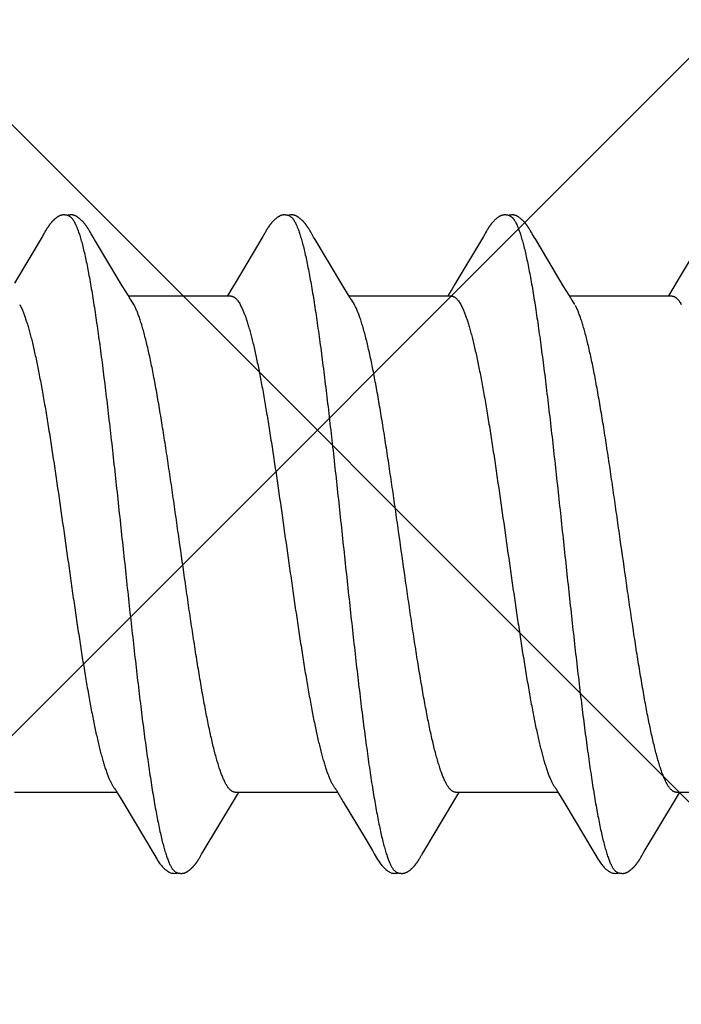
# Model space of a CAD drawing. Units: inches. Extents: x 76.3 to 88.1, y 303.2 to 313.5.
# Drawn here: x 82.2 to 82.4, y 308.4 to 308.7 of the extents above; entities that cross this region are included whole.
import ezdxf

# ---------------------------------------------------------------- set-up
doc = ezdxf.new("R2010")
doc.units = ezdxf.units.IN
doc.header["$MEASUREMENT"] = 0
doc.layers.add('Fastener', color=9, linetype='Continuous')
doc.layers.add('HATCH', color=9, linetype='Continuous', lineweight=0)
doc.layers.add('SCREW', color=9, linetype='Continuous', lineweight=0)

# ---------------------------------------------------------------- blocks, each defined once
blk = doc.blocks.new('#12-14 x 1.50 HWH Steel Fastener')
at = {"layer": 'Fastener', "linetype": 'Continuous'}
for p, q in [((0.39711, 0.10187), (0.39701, 0.10202)), ((0.4685, 0.10187), (0.46841, 0.10203)), ((0.5399, 0.10188), (0.53981, 0.10203)), ((0.38208, 0.09945), (0.37314, 0.08444)), ((0.38254, 0.10022), (0.38208, 0.09945)), ((0.38269, 0.10048), (0.38254, 0.10022)), ((0.38278, 0.10063), (0.38269, 0.10048)), ((0.38284, 0.10073), (0.38278, 0.10063)), ((0.38312, 0.10122), (0.38284, 0.10073)), ((0.38323, 0.10143), (0.38312, 0.10122)), ((0.38334, 0.10161), (0.38323, 0.10143)), ((0.38344, 0.10178), (0.38334, 0.10161)), ((0.3972, 0.10171), (0.39711, 0.10187)), ((0.39731, 0.10154), (0.3972, 0.10171)), ((0.39741, 0.10135), (0.39731, 0.10154)), ((0.39772, 0.10082), (0.39741, 0.10135)), ((0.39778, 0.10071), (0.39772, 0.10082)), ((0.39785, 0.10058), (0.39778, 0.10071)), ((0.39796, 0.1004), (0.39785, 0.10058)), ((0.39858, 0.09937), (0.39796, 0.1004)), ((0.39908, 0.09854), (0.39858, 0.09937)), ((0.45352, 0.09953), (0.44454, 0.08445)), ((0.45397, 0.10027), (0.45352, 0.09953)), ((0.4541, 0.1005), (0.45397, 0.10027)), ((0.45419, 0.10064), (0.4541, 0.1005)), ((0.45424, 0.10074), (0.45419, 0.10064)), ((0.45455, 0.10128), (0.45424, 0.10074)), ((0.45466, 0.10148), (0.45455, 0.10128)), ((0.45477, 0.10167), (0.45466, 0.10148)), ((0.4686, 0.10171), (0.4685, 0.10187)), ((0.4687, 0.10154), (0.4686, 0.10171)), ((0.46881, 0.10135), (0.4687, 0.10154)), ((0.46911, 0.10082), (0.46881, 0.10135)), ((0.46918, 0.10071), (0.46911, 0.10082)), ((0.46925, 0.10059), (0.46918, 0.10071)), ((0.46936, 0.1004), (0.46925, 0.10059)), ((0.46998, 0.09938), (0.46936, 0.1004)), ((0.47048, 0.09854), (0.46998, 0.09938)), ((0.52496, 0.0996), (0.51573, 0.08409)), ((0.5254, 0.10032), (0.52496, 0.0996)), ((0.52552, 0.10053), (0.5254, 0.10032)), ((0.5256, 0.10066), (0.52552, 0.10053)), ((0.52566, 0.10077), (0.5256, 0.10066)), ((0.52597, 0.10132), (0.52566, 0.10077)), ((0.52609, 0.10152), (0.52597, 0.10132)), ((0.54, 0.10172), (0.5399, 0.10188)), ((0.5401, 0.10154), (0.54, 0.10172)), ((0.54021, 0.10136), (0.5401, 0.10154)), ((0.54051, 0.10082), (0.54021, 0.10136)), ((0.54057, 0.10072), (0.54051, 0.10082)), ((0.54065, 0.10059), (0.54057, 0.10072)), ((0.54076, 0.10041), (0.54065, 0.10059)), ((0.54138, 0.09938), (0.54076, 0.10041)), ((0.54188, 0.09855), (0.54138, 0.09938)), ((0.59677, 0.10028), (0.58804, 0.08561)), ((0.40801, 0.08363), (0.39908, 0.09854)), ((0.47941, 0.08362), (0.47048, 0.09854)), ((0.55081, 0.08363), (0.54188, 0.09855)), ((0.40989, 0.08053), (0.40801, 0.08363)), ((0.44454, 0.08445), (0.44349, 0.0827)), ((0.48129, 0.08053), (0.47941, 0.08362)), ((0.51573, 0.08409), (0.5147, 0.08238)), ((0.55269, 0.08053), (0.55081, 0.08363)), ((0.58804, 0.08561), (0.5863, 0.08272)), ((0.41044, 0.0796), (0.40989, 0.08053)), ((0.44324, 0.08025), (0.41005, 0.08025)), ((0.44237, 0.08086), (0.442, 0.08025)), ((0.44349, 0.0827), (0.44237, 0.08086)), ((0.48184, 0.0796), (0.48129, 0.08053)), ((0.51464, 0.08025), (0.48145, 0.08025)), ((0.51377, 0.08086), (0.5134, 0.08025)), ((0.5147, 0.08238), (0.51377, 0.08086)), ((0.55324, 0.0796), (0.55269, 0.08053)), ((0.58604, 0.08025), (0.55285, 0.08025)), ((0.58518, 0.08087), (0.5848, 0.08025)), ((0.5863, 0.08272), (0.58518, 0.08087)), ((0.37482, 0.07752), (0.37568, 0.07572)), ((0.41179, 0.07752), (0.4109, 0.0789)), ((0.44622, 0.07752), (0.44708, 0.07572)), ((0.48319, 0.07752), (0.4823, 0.0789)), ((0.51762, 0.07752), (0.51848, 0.07572)), ((0.55459, 0.07752), (0.5537, 0.0789)), ((0.40594, -0.07964), (0.4065, -0.08058)), ((0.47734, -0.07964), (0.4779, -0.08058)), ((0.54874, -0.07964), (0.5493, -0.08058)), ((0.37311, -0.08025), (0.4063, -0.08025)), ((0.4065, -0.08058), (0.40818, -0.08335)), ((0.444, -0.08315), (0.44532, -0.08097)), ((0.44451, -0.08025), (0.4777, -0.08025)), ((0.44532, -0.08097), (0.44575, -0.08025)), ((0.4779, -0.08058), (0.47958, -0.08335)), ((0.5154, -0.08315), (0.51672, -0.08097)), ((0.51591, -0.08025), (0.5491, -0.08025)), ((0.51672, -0.08097), (0.51715, -0.08025)), ((0.5493, -0.08058), (0.55098, -0.08335)), ((0.5868, -0.08315), (0.58812, -0.08097)), ((0.58731, -0.08025), (0.6205, -0.08025)), ((0.58812, -0.08097), (0.58855, -0.08025)), ((0.40818, -0.08335), (0.41522, -0.09513)), ((0.43422, -0.09947), (0.444, -0.08315)), ((0.47958, -0.08335), (0.48662, -0.09513)), ((0.50563, -0.09947), (0.5154, -0.08315)), ((0.55098, -0.08335), (0.55771, -0.09461)), ((0.57703, -0.09947), (0.5868, -0.08315)), ((0.41522, -0.09513), (0.4176, -0.09916)), ((0.48662, -0.09513), (0.489, -0.09916)), ((0.55771, -0.09461), (0.5604, -0.09916)), ((0.4176, -0.09916), (0.41822, -0.10019)), ((0.43288, -0.10174), (0.43299, -0.10156)), ((0.43299, -0.10156), (0.4331, -0.10137)), ((0.4331, -0.10137), (0.43344, -0.10078)), ((0.43344, -0.10078), (0.43349, -0.10068)), ((0.43349, -0.10068), (0.43358, -0.10055)), ((0.43358, -0.10055), (0.4337, -0.10034)), ((0.4337, -0.10034), (0.43422, -0.09947)), ((0.489, -0.09916), (0.48962, -0.10019)), ((0.50429, -0.10174), (0.50439, -0.10156)), ((0.50439, -0.10156), (0.5045, -0.10137)), ((0.5045, -0.10137), (0.50484, -0.10078)), ((0.50484, -0.10078), (0.50489, -0.10068)), ((0.50489, -0.10068), (0.50498, -0.10054)), ((0.50498, -0.10054), (0.5051, -0.10034)), ((0.5051, -0.10034), (0.50563, -0.09947)), ((0.5604, -0.09916), (0.56102, -0.10019)), ((0.57569, -0.10174), (0.57579, -0.10156)), ((0.57579, -0.10156), (0.5759, -0.10137)), ((0.5759, -0.10137), (0.5762, -0.10084)), ((0.5762, -0.10084), (0.57626, -0.10073)), ((0.57626, -0.10073), (0.57633, -0.10062)), ((0.57633, -0.10062), (0.57643, -0.10045)), ((0.57643, -0.10045), (0.57658, -0.1002)), ((0.57658, -0.1002), (0.57703, -0.09947))]:
    blk.add_line(p, q, dxfattribs=at)
for points in [[(0.38904, 0.10652), (0.38894, 0.10652), (0.38885, 0.10652), (0.38877, 0.10651), (0.38869, 0.1065), (0.38861, 0.10649), (0.38853, 0.10648), (0.38845, 0.10646), (0.38838, 0.10645), (0.3883, 0.10643), (0.38823, 0.10641), (0.38816, 0.10639), (0.38808, 0.10637), (0.38801, 0.10634), (0.38794, 0.10632), (0.38787, 0.10629), (0.3878, 0.10626), (0.38773, 0.10623), (0.38766, 0.1062), (0.38759, 0.10616), (0.38752, 0.10613), (0.38744, 0.10609), (0.38737, 0.10605), (0.3873, 0.10601), (0.38723, 0.10597), (0.38715, 0.10592), (0.38708, 0.10587), (0.387, 0.10581), (0.38691, 0.10576), (0.38683, 0.10569), (0.38673, 0.10562), (0.38664, 0.10555), (0.38653, 0.10546), (0.38643, 0.10538), (0.38632, 0.10529), (0.38622, 0.10521), (0.38612, 0.10512), (0.38603, 0.10504), (0.38593, 0.10495), (0.38584, 0.10486), (0.38575, 0.10478), (0.38566, 0.10469), (0.38557, 0.10461), (0.38549, 0.10452), (0.38541, 0.10444), (0.38533, 0.10435), (0.38525, 0.10427), (0.38518, 0.10419), (0.38511, 0.10411), (0.38503, 0.10403), (0.38496, 0.10394), (0.3849, 0.10386), (0.38483, 0.10378), (0.38476, 0.1037), (0.3847, 0.10362), (0.38463, 0.10354), (0.38457, 0.10346), (0.38451, 0.10338), (0.38444, 0.1033), (0.38438, 0.10321), (0.38433, 0.10313), (0.38427, 0.10305), (0.38421, 0.10297), (0.38415, 0.10289), (0.3841, 0.10281), (0.38404, 0.10274), (0.38399, 0.10266), (0.38394, 0.10258), (0.38389, 0.1025), (0.38384, 0.10242), (0.38379, 0.10234), (0.38374, 0.10227), (0.38369, 0.10219), (0.38364, 0.10211), (0.38359, 0.10203), (0.38354, 0.10195), (0.38344, 0.10178)], [(0.39083, 0.10617), (0.39078, 0.10619), (0.39071, 0.10622), (0.39063, 0.10625), (0.39055, 0.10628), (0.39046, 0.10631), (0.39036, 0.10634), (0.39026, 0.10637), (0.39015, 0.1064), (0.39004, 0.10642), (0.38992, 0.10645), (0.38981, 0.10647), (0.38969, 0.10648), (0.38957, 0.1065), (0.38946, 0.10651), (0.38935, 0.10652), (0.38924, 0.10652), (0.38914, 0.10652), (0.38904, 0.10652)], [(0.39262, 0.10633), (0.39254, 0.10636), (0.39245, 0.10639), (0.39236, 0.10641), (0.39227, 0.10644), (0.39218, 0.10646), (0.39208, 0.10648), (0.39199, 0.10649), (0.39189, 0.10651), (0.39179, 0.10652), (0.39168, 0.10652), (0.39157, 0.10653), (0.39145, 0.10653), (0.39133, 0.10653), (0.3912, 0.10652), (0.39107, 0.10651), (0.39093, 0.10649), (0.3908, 0.10647), (0.39066, 0.10645), (0.39053, 0.10642), (0.39039, 0.10639), (0.39029, 0.10636)], [(0.39701, 0.10202), (0.39697, 0.1021), (0.39692, 0.10217), (0.39687, 0.10225), (0.39683, 0.10232), (0.39678, 0.10239), (0.39673, 0.10247), (0.39668, 0.10254), (0.39663, 0.10262), (0.39658, 0.10269), (0.39653, 0.10277), (0.39647, 0.10285), (0.39642, 0.10293), (0.39636, 0.10301), (0.3963, 0.10309), (0.39624, 0.10317), (0.39618, 0.10326), (0.39612, 0.10334), (0.39605, 0.10343), (0.39598, 0.10352), (0.39591, 0.1036), (0.39584, 0.1037), (0.39576, 0.10379), (0.39569, 0.10388), (0.39561, 0.10397), (0.39552, 0.10407), (0.39544, 0.10416), (0.39535, 0.10426), (0.39526, 0.10436), (0.39516, 0.10446), (0.39507, 0.10456), (0.39496, 0.10466), (0.39486, 0.10476), (0.39475, 0.10487), (0.39464, 0.10497), (0.39452, 0.10508), (0.3944, 0.10518), (0.39428, 0.10529), (0.39415, 0.10539), (0.39402, 0.1055), (0.39389, 0.1056), (0.39378, 0.10568), (0.39367, 0.10576), (0.39358, 0.10583), (0.39348, 0.10589), (0.39339, 0.10595), (0.3933, 0.106), (0.39322, 0.10605), (0.39313, 0.1061), (0.39305, 0.10614), (0.39296, 0.10619), (0.39288, 0.10623), (0.39279, 0.10626), (0.39271, 0.1063), (0.39262, 0.10633)], [(0.46049, 0.10652), (0.46036, 0.10652), (0.46024, 0.10652), (0.46013, 0.10651), (0.46002, 0.10649), (0.45992, 0.10648), (0.45982, 0.10646), (0.45972, 0.10644), (0.45963, 0.10641), (0.45953, 0.10638), (0.45944, 0.10635), (0.45935, 0.10632), (0.45926, 0.10629), (0.45917, 0.10625), (0.45907, 0.10621), (0.45898, 0.10616), (0.45889, 0.10612), (0.4588, 0.10607), (0.45871, 0.10602), (0.45862, 0.10596), (0.45853, 0.1059), (0.45843, 0.10584), (0.45833, 0.10577), (0.45822, 0.10569), (0.45811, 0.1056), (0.45797, 0.1055), (0.45783, 0.10539), (0.4577, 0.10527), (0.45757, 0.10516), (0.45744, 0.10505), (0.45731, 0.10493), (0.45719, 0.10482), (0.45708, 0.10471), (0.45697, 0.1046), (0.45686, 0.10449), (0.45676, 0.10438), (0.45666, 0.10427), (0.45656, 0.10417), (0.45647, 0.10407), (0.45638, 0.10396), (0.45629, 0.10386), (0.45621, 0.10376), (0.45613, 0.10366), (0.45605, 0.10356), (0.45597, 0.10346), (0.4559, 0.10337), (0.45582, 0.10327), (0.45575, 0.10317), (0.45569, 0.10308), (0.45562, 0.10299), (0.45555, 0.10289), (0.45549, 0.1028), (0.45543, 0.10271), (0.45537, 0.10262), (0.45531, 0.10253), (0.45525, 0.10245), (0.4552, 0.10236), (0.45514, 0.10228), (0.45509, 0.10219), (0.45504, 0.10211), (0.45498, 0.10202), (0.45493, 0.10193), (0.45488, 0.10185), (0.45477, 0.10167)], [(0.46223, 0.10617), (0.46213, 0.10621), (0.46203, 0.10625), (0.46192, 0.10629), (0.46179, 0.10633), (0.46166, 0.10637), (0.46152, 0.10641), (0.46137, 0.10644), (0.46121, 0.10647), (0.46106, 0.10649), (0.46091, 0.1065), (0.46076, 0.10652), (0.46062, 0.10652), (0.46049, 0.10652)], [(0.46401, 0.10633), (0.46393, 0.10636), (0.46384, 0.10639), (0.46375, 0.10642), (0.46366, 0.10644), (0.46357, 0.10646), (0.46347, 0.10648), (0.46338, 0.10649), (0.46328, 0.10651), (0.46318, 0.10652), (0.46307, 0.10652), (0.46296, 0.10653), (0.46284, 0.10653), (0.46272, 0.10652), (0.46259, 0.10652), (0.46246, 0.10651), (0.46232, 0.10649), (0.46218, 0.10647), (0.46205, 0.10644), (0.46191, 0.10642), (0.46178, 0.10639), (0.46169, 0.10636)], [(0.46841, 0.10203), (0.46836, 0.1021), (0.46832, 0.10218), (0.46827, 0.10225), (0.46822, 0.10233), (0.46818, 0.1024), (0.46813, 0.10247), (0.46808, 0.10255), (0.46803, 0.10262), (0.46798, 0.1027), (0.46792, 0.10278), (0.46787, 0.10286), (0.46781, 0.10293), (0.46776, 0.10301), (0.4677, 0.1031), (0.46764, 0.10318), (0.46758, 0.10326), (0.46751, 0.10335), (0.46744, 0.10344), (0.46738, 0.10352), (0.4673, 0.10361), (0.46723, 0.1037), (0.46716, 0.10379), (0.46708, 0.10389), (0.467, 0.10398), (0.46692, 0.10408), (0.46683, 0.10417), (0.46674, 0.10427), (0.46665, 0.10437), (0.46656, 0.10447), (0.46646, 0.10457), (0.46635, 0.10467), (0.46625, 0.10477), (0.46614, 0.10488), (0.46602, 0.10498), (0.46591, 0.10509), (0.46579, 0.10519), (0.46566, 0.1053), (0.46554, 0.1054), (0.46541, 0.10551), (0.46528, 0.10561), (0.46517, 0.10569), (0.46506, 0.10577), (0.46497, 0.10583), (0.46487, 0.10589), (0.46478, 0.10595), (0.46469, 0.10601), (0.46461, 0.10606), (0.46452, 0.1061), (0.46444, 0.10615), (0.46435, 0.10619), (0.46427, 0.10623), (0.46418, 0.10627), (0.4641, 0.1063), (0.46401, 0.10633)], [(0.53187, 0.10652), (0.53174, 0.10652), (0.53162, 0.10651), (0.53151, 0.1065), (0.53141, 0.10649), (0.53131, 0.10647), (0.53121, 0.10645), (0.53111, 0.10643), (0.53101, 0.10641), (0.53091, 0.10638), (0.53082, 0.10635), (0.53073, 0.10631), (0.53064, 0.10628), (0.53055, 0.10624), (0.53045, 0.1062), (0.53036, 0.10615), (0.53027, 0.10611), (0.53018, 0.10606), (0.53009, 0.106), (0.53, 0.10595), (0.5299, 0.10588), (0.5298, 0.10582), (0.5297, 0.10575), (0.52959, 0.10567), (0.52947, 0.10557), (0.52933, 0.10547), (0.52919, 0.10535), (0.52906, 0.10524), (0.52892, 0.10512), (0.5288, 0.10501), (0.52867, 0.10489), (0.52855, 0.10478), (0.52844, 0.10467), (0.52833, 0.10456), (0.52822, 0.10445), (0.52812, 0.10434), (0.52802, 0.10423), (0.52793, 0.10413), (0.52784, 0.10403), (0.52775, 0.10392), (0.52766, 0.10382), (0.52758, 0.10372), (0.5275, 0.10362), (0.52742, 0.10352), (0.52734, 0.10342), (0.52727, 0.10332), (0.52719, 0.10323), (0.52712, 0.10313), (0.52705, 0.10304), (0.52699, 0.10294), (0.52692, 0.10285), (0.52686, 0.10276), (0.5268, 0.10267), (0.52674, 0.10258), (0.52668, 0.10249), (0.52662, 0.1024), (0.52657, 0.10232), (0.52651, 0.10223), (0.52646, 0.10215), (0.52641, 0.10206), (0.52635, 0.10197), (0.5263, 0.10189), (0.52625, 0.1018), (0.52619, 0.10171), (0.52609, 0.10152)], [(0.53363, 0.10617), (0.53353, 0.10621), (0.53343, 0.10625), (0.53331, 0.10629), (0.53318, 0.10633), (0.53305, 0.10637), (0.5329, 0.10641), (0.53275, 0.10644), (0.5326, 0.10647), (0.53244, 0.10649), (0.53229, 0.10651), (0.53214, 0.10652), (0.532, 0.10652), (0.53187, 0.10652)], [(0.53541, 0.10633), (0.53532, 0.10636), (0.53524, 0.10639), (0.53515, 0.10642), (0.53506, 0.10644), (0.53496, 0.10646), (0.53487, 0.10648), (0.53477, 0.1065), (0.53468, 0.10651), (0.53457, 0.10652), (0.53447, 0.10652), (0.53436, 0.10653), (0.53424, 0.10653), (0.53411, 0.10652), (0.53399, 0.10652), (0.53385, 0.1065), (0.53372, 0.10649), (0.53358, 0.10647), (0.53345, 0.10644), (0.53331, 0.10642), (0.53318, 0.10639), (0.53309, 0.10636)], [(0.53981, 0.10203), (0.53976, 0.10211), (0.53972, 0.10218), (0.53967, 0.10226), (0.53962, 0.10233), (0.53958, 0.1024), (0.53953, 0.10248), (0.53948, 0.10255), (0.53943, 0.10263), (0.53938, 0.1027), (0.53932, 0.10278), (0.53927, 0.10286), (0.53921, 0.10294), (0.53916, 0.10302), (0.5391, 0.1031), (0.53904, 0.10318), (0.53897, 0.10327), (0.53891, 0.10335), (0.53884, 0.10344), (0.53877, 0.10353), (0.5387, 0.10361), (0.53863, 0.10371), (0.53855, 0.1038), (0.53848, 0.10389), (0.5384, 0.10398), (0.53831, 0.10408), (0.53823, 0.10417), (0.53814, 0.10427), (0.53805, 0.10437), (0.53795, 0.10447), (0.53785, 0.10457), (0.53775, 0.10467), (0.53765, 0.10478), (0.53754, 0.10488), (0.53742, 0.10498), (0.5373, 0.10509), (0.53718, 0.1052), (0.53706, 0.1053), (0.53693, 0.10541), (0.5368, 0.10551), (0.53668, 0.10561), (0.53656, 0.10569), (0.53646, 0.10577), (0.53636, 0.10583), (0.53627, 0.1059), (0.53618, 0.10595), (0.53609, 0.10601), (0.53601, 0.10606), (0.53592, 0.1061), (0.53584, 0.10615), (0.53575, 0.10619), (0.53567, 0.10623), (0.53558, 0.10627), (0.5355, 0.1063), (0.53541, 0.10633)], [(0.4109, 0.0789), (0.41089, 0.07891), (0.41087, 0.07893), (0.41085, 0.07896), (0.41083, 0.07899), (0.41081, 0.07903), (0.41078, 0.07906), (0.41075, 0.0791), (0.41072, 0.07915), (0.41069, 0.07921), (0.41064, 0.07928), (0.41059, 0.07936), (0.41052, 0.07947), (0.41044, 0.0796)], [(0.4823, 0.0789), (0.4823, 0.07891), (0.48227, 0.07893), (0.48225, 0.07896), (0.48223, 0.07899), (0.48221, 0.07902), (0.48218, 0.07906), (0.48215, 0.0791), (0.48212, 0.07915), (0.48209, 0.07921), (0.48204, 0.07928), (0.48199, 0.07936), (0.48193, 0.07946), (0.48184, 0.0796)], [(0.5537, 0.0789), (0.55369, 0.07891), (0.55367, 0.07893), (0.55365, 0.07896), (0.55363, 0.07899), (0.55361, 0.07902), (0.55358, 0.07906), (0.55355, 0.0791), (0.55352, 0.07915), (0.55349, 0.07921), (0.55344, 0.07928), (0.55339, 0.07936), (0.55332, 0.07947), (0.55324, 0.0796)], [(0.40546, -0.07891), (0.40547, -0.07891), (0.40549, -0.07894), (0.40551, -0.07898), (0.40554, -0.07901), (0.40557, -0.07905), (0.4056, -0.0791), (0.40563, -0.07915), (0.40567, -0.07921), (0.40572, -0.07928), (0.40578, -0.07937), (0.40585, -0.07949), (0.40594, -0.07964)], [(0.47686, -0.07891), (0.47687, -0.07891), (0.47689, -0.07895), (0.47691, -0.07898), (0.47694, -0.07901), (0.47697, -0.07905), (0.477, -0.0791), (0.47703, -0.07915), (0.47707, -0.07921), (0.47712, -0.07928), (0.47718, -0.07937), (0.47725, -0.07949), (0.47734, -0.07964)], [(0.54826, -0.07891), (0.54827, -0.07891), (0.54829, -0.07895), (0.54832, -0.07898), (0.54834, -0.07902), (0.54837, -0.07906), (0.5484, -0.0791), (0.54843, -0.07915), (0.54847, -0.07921), (0.54852, -0.07929), (0.54858, -0.07938), (0.54865, -0.07949), (0.54874, -0.07964)], [(0.4182, -0.10016), (0.41931, -0.10207), (0.41959, -0.1025), (0.41979, -0.1028), (0.42, -0.1031), (0.42023, -0.1034), (0.42046, -0.1037), (0.42071, -0.104), (0.42098, -0.1043), (0.42127, -0.1046), (0.42159, -0.10491), (0.42194, -0.10522), (0.42231, -0.10553), (0.42264, -0.10578), (0.42293, -0.10596), (0.42318, -0.10611), (0.42344, -0.10624), (0.42369, -0.10634)], [(0.42725, -0.10653), (0.42735, -0.10653), (0.42745, -0.10652), (0.42754, -0.10651), (0.42762, -0.1065), (0.42771, -0.10649), (0.42779, -0.10648), (0.42788, -0.10646), (0.42796, -0.10644), (0.42804, -0.10642), (0.42812, -0.1064), (0.4282, -0.10637), (0.42828, -0.10635), (0.42836, -0.10632), (0.42843, -0.10629), (0.42851, -0.10625), (0.42859, -0.10622), (0.42866, -0.10618), (0.42874, -0.10615), (0.42882, -0.10611), (0.4289, -0.10606), (0.42897, -0.10602), (0.42905, -0.10597), (0.42913, -0.10592), (0.42921, -0.10587), (0.42929, -0.10581), (0.42938, -0.10575), (0.42947, -0.10569), (0.42957, -0.10561), (0.42968, -0.10553), (0.42979, -0.10544), (0.4299, -0.10535), (0.43, -0.10526), (0.43011, -0.10517), (0.43021, -0.10508), (0.43031, -0.105), (0.43041, -0.10491), (0.4305, -0.10482), (0.43059, -0.10473), (0.43068, -0.10464), (0.43077, -0.10455), (0.43085, -0.10447), (0.43094, -0.10438), (0.43101, -0.1043), (0.43109, -0.10421), (0.43117, -0.10413), (0.43124, -0.10405), (0.43131, -0.10397), (0.43138, -0.10388), (0.43145, -0.1038), (0.43152, -0.10372), (0.43158, -0.10364), (0.43165, -0.10356), (0.43171, -0.10348), (0.43177, -0.1034), (0.43183, -0.10332), (0.43189, -0.10324), (0.43195, -0.10316), (0.43201, -0.10308), (0.43207, -0.103), (0.43212, -0.10292), (0.43218, -0.10285), (0.43223, -0.10277), (0.43228, -0.10269), (0.43234, -0.10261), (0.43239, -0.10254), (0.43244, -0.10246), (0.43249, -0.10238), (0.43254, -0.10231), (0.43258, -0.10223), (0.43263, -0.10215), (0.43268, -0.10207), (0.43273, -0.10199), (0.43278, -0.10191), (0.43288, -0.10174)], [(0.4896, -0.10016), (0.49071, -0.10207), (0.49099, -0.1025), (0.49119, -0.1028), (0.4914, -0.1031), (0.49163, -0.1034), (0.49186, -0.1037), (0.49211, -0.104), (0.49238, -0.1043), (0.49267, -0.1046), (0.49299, -0.10491), (0.49334, -0.10522), (0.49371, -0.10553), (0.49404, -0.10578), (0.49433, -0.10596), (0.49458, -0.10611), (0.49484, -0.10624), (0.49509, -0.10634)], [(0.49865, -0.10653), (0.49875, -0.10653), (0.49885, -0.10652), (0.49894, -0.10651), (0.49902, -0.1065), (0.49911, -0.10649), (0.49919, -0.10648), (0.49928, -0.10646), (0.49936, -0.10644), (0.49944, -0.10642), (0.49952, -0.1064), (0.4996, -0.10637), (0.49968, -0.10635), (0.49976, -0.10632), (0.49983, -0.10629), (0.49991, -0.10625), (0.49999, -0.10622), (0.50006, -0.10618), (0.50014, -0.10615), (0.50022, -0.10611), (0.5003, -0.10606), (0.50037, -0.10602), (0.50045, -0.10597), (0.50053, -0.10592), (0.50061, -0.10587), (0.50069, -0.10581), (0.50078, -0.10575), (0.50087, -0.10569), (0.50097, -0.10561), (0.50108, -0.10553), (0.50119, -0.10544), (0.5013, -0.10535), (0.5014, -0.10526), (0.50151, -0.10517), (0.50161, -0.10508), (0.50171, -0.10499), (0.50181, -0.10491), (0.5019, -0.10482), (0.50199, -0.10473), (0.50208, -0.10464), (0.50217, -0.10455), (0.50225, -0.10447), (0.50234, -0.10438), (0.50241, -0.1043), (0.50249, -0.10421), (0.50257, -0.10413), (0.50264, -0.10405), (0.50271, -0.10397), (0.50278, -0.10388), (0.50285, -0.1038), (0.50292, -0.10372), (0.50298, -0.10364), (0.50305, -0.10356), (0.50311, -0.10348), (0.50317, -0.1034), (0.50323, -0.10332), (0.50329, -0.10324), (0.50335, -0.10316), (0.50341, -0.10308), (0.50347, -0.103), (0.50352, -0.10292), (0.50358, -0.10285), (0.50363, -0.10277), (0.50368, -0.10269), (0.50374, -0.10261), (0.50379, -0.10254), (0.50384, -0.10246), (0.50389, -0.10238), (0.50394, -0.10231), (0.50398, -0.10223), (0.50403, -0.10215), (0.50408, -0.10207), (0.50413, -0.10199), (0.50418, -0.10191), (0.50429, -0.10174)], [(0.561, -0.10016), (0.56211, -0.10207), (0.56239, -0.1025), (0.56259, -0.1028), (0.5628, -0.1031), (0.56303, -0.1034), (0.56326, -0.1037), (0.56351, -0.104), (0.56378, -0.1043), (0.56407, -0.1046), (0.56439, -0.10491), (0.56474, -0.10522), (0.56512, -0.10553), (0.56545, -0.10578), (0.56573, -0.10596), (0.56599, -0.10611), (0.56624, -0.10624), (0.56649, -0.10634)], [(0.57005, -0.10653), (0.57015, -0.10653), (0.57025, -0.10652), (0.57034, -0.10651), (0.57042, -0.1065), (0.57051, -0.10649), (0.57059, -0.10648), (0.57068, -0.10646), (0.57076, -0.10644), (0.57084, -0.10642), (0.57092, -0.1064), (0.571, -0.10637), (0.57108, -0.10635), (0.57116, -0.10632), (0.57123, -0.10629), (0.57131, -0.10625), (0.57139, -0.10622), (0.57146, -0.10618), (0.57154, -0.10615), (0.57162, -0.10611), (0.5717, -0.10606), (0.57177, -0.10602), (0.57185, -0.10597), (0.57193, -0.10592), (0.57201, -0.10587), (0.57209, -0.10581), (0.57218, -0.10575), (0.57227, -0.10569), (0.57237, -0.10561), (0.57248, -0.10553), (0.57259, -0.10544), (0.5727, -0.10535), (0.5728, -0.10526), (0.57291, -0.10517), (0.57301, -0.10508), (0.57311, -0.10499), (0.57321, -0.10491), (0.5733, -0.10482), (0.57339, -0.10473), (0.57348, -0.10464), (0.57357, -0.10455), (0.57365, -0.10447), (0.57374, -0.10438), (0.57381, -0.1043), (0.57389, -0.10421), (0.57397, -0.10413), (0.57404, -0.10405), (0.57411, -0.10397), (0.57418, -0.10388), (0.57425, -0.1038), (0.57432, -0.10372), (0.57438, -0.10364), (0.57445, -0.10356), (0.57451, -0.10348), (0.57457, -0.1034), (0.57463, -0.10332), (0.57469, -0.10324), (0.57475, -0.10316), (0.57481, -0.10308), (0.57487, -0.103), (0.57492, -0.10292), (0.57498, -0.10285), (0.57503, -0.10277), (0.57508, -0.10269), (0.57514, -0.10261), (0.57519, -0.10254), (0.57524, -0.10246), (0.57529, -0.10238), (0.57534, -0.10231), (0.57538, -0.10223), (0.57543, -0.10215), (0.57548, -0.10207), (0.57553, -0.10199), (0.57558, -0.10191), (0.57569, -0.10174)], [(0.42369, -0.10634), (0.42395, -0.10642), (0.42422, -0.10648), (0.42451, -0.10651), (0.42485, -0.10652), (0.42524, -0.1065), (0.42566, -0.10644), (0.42599, -0.10636)], [(0.42545, -0.10617), (0.42547, -0.10618), (0.42555, -0.10621), (0.42563, -0.10625), (0.42572, -0.10628), (0.42582, -0.10631), (0.42593, -0.10635), (0.42605, -0.10638), (0.42617, -0.10641), (0.42629, -0.10643), (0.42642, -0.10646), (0.42655, -0.10648), (0.42667, -0.1065), (0.4268, -0.10651), (0.42692, -0.10652), (0.42703, -0.10653), (0.42714, -0.10653), (0.42725, -0.10653)], [(0.49509, -0.10634), (0.49535, -0.10642), (0.49562, -0.10648), (0.49591, -0.10651), (0.49625, -0.10652), (0.49664, -0.1065), (0.49705, -0.10644), (0.49739, -0.10636)], [(0.49685, -0.10617), (0.49687, -0.10618), (0.49695, -0.10621), (0.49703, -0.10625), (0.49712, -0.10628), (0.49722, -0.10631), (0.49733, -0.10635), (0.49745, -0.10638), (0.49757, -0.10641), (0.49769, -0.10643), (0.49782, -0.10646), (0.49795, -0.10648), (0.49807, -0.1065), (0.4982, -0.10651), (0.49832, -0.10652), (0.49843, -0.10653), (0.49854, -0.10653), (0.49865, -0.10653)], [(0.56649, -0.10634), (0.56675, -0.10642), (0.56702, -0.10648), (0.56731, -0.10651), (0.56765, -0.10652), (0.56804, -0.1065), (0.56845, -0.10644), (0.56879, -0.10636)], [(0.56825, -0.10617), (0.56827, -0.10618), (0.56835, -0.10621), (0.56843, -0.10625), (0.56852, -0.10628), (0.56862, -0.10631), (0.56873, -0.10635), (0.56885, -0.10638), (0.56897, -0.10641), (0.56909, -0.10643), (0.56922, -0.10646), (0.56935, -0.10648), (0.56947, -0.1065), (0.5696, -0.10651), (0.56972, -0.10652), (0.56983, -0.10653), (0.56994, -0.10653), (0.57005, -0.10653)]]:
    blk.add_lwpolyline(points, dxfattribs=at)
for centre, radius, end in [((0.3978, 0.06987), 0.01594, 28.6768), ((0.46921, 0.06987), 0.01593, 28.6774)]:
    blk.add_arc(centre, radius, 27.6458, end, dxfattribs=at)
for points, knots in [([(0.39083, 0.10617), (0.39095, 0.10611), (0.39114, 0.106), (0.39136, 0.10582), (0.39154, 0.10565), (0.39172, 0.10546), (0.39189, 0.10524), (0.39207, 0.10499), (0.39224, 0.10473), (0.39242, 0.10443), (0.39266, 0.104), (0.39296, 0.10339), (0.39331, 0.10258), (0.39353, 0.102), (0.39364, 0.1017)], [0, 0, 0, 0, 0.075882, 0.117858, 0.162926, 0.211332, 0.263271, 0.3189, 0.378342, 0.441699, 0.509053, 0.655988, 0.819553, 1, 1, 1, 1]), ([(0.46223, 0.10617), (0.46236, 0.10611), (0.46254, 0.106), (0.46276, 0.10582), (0.46294, 0.10565), (0.46312, 0.10546), (0.46329, 0.10524), (0.46347, 0.10499), (0.46364, 0.10473), (0.46382, 0.10443), (0.46406, 0.104), (0.46436, 0.10339), (0.46471, 0.10258), (0.46493, 0.102), (0.46504, 0.1017)], [0, 0, 0, 0, 0.075871, 0.117838, 0.162894, 0.211286, 0.263211, 0.318824, 0.378252, 0.441597, 0.508942, 0.655877, 0.819475, 1, 1, 1, 1]), ([(0.53363, 0.10617), (0.53376, 0.10611), (0.53394, 0.106), (0.53416, 0.10582), (0.53434, 0.10565), (0.53452, 0.10546), (0.53469, 0.10524), (0.53487, 0.10499), (0.53504, 0.10473), (0.53522, 0.10443), (0.53546, 0.104), (0.53576, 0.10339), (0.53611, 0.10258), (0.53633, 0.102), (0.53644, 0.1017)], [0, 0, 0, 0, 0.075874, 0.11784, 0.162894, 0.211283, 0.263203, 0.31881, 0.378228, 0.441564, 0.5089, 0.655825, 0.819433, 1, 1, 1, 1]), ([(0.39364, 0.1017), (0.39373, 0.10147), (0.3939, 0.10099), (0.39414, 0.10024), (0.39439, 0.09945), (0.39473, 0.0983), (0.39515, 0.09674), (0.39565, 0.09472), (0.39615, 0.09251), (0.39664, 0.09012), (0.39714, 0.08755), (0.39764, 0.08482), (0.39814, 0.08193), (0.39864, 0.0789), (0.39913, 0.07572), (0.3998, 0.0712), (0.40064, 0.06521), (0.40146, 0.059), (0.40211, 0.05377), (0.40279, 0.04826), (0.40362, 0.04117), (0.40462, 0.03246), (0.4056, 0.02354), (0.40659, 0.01447), (0.40757, 0.0053), (0.40856, -0.00391), (0.40954, -0.0131), (0.41052, -0.02219), (0.41151, -0.03112), (0.4125, -0.03984), (0.41333, -0.04694), (0.414, -0.05248), (0.4145, -0.05649), (0.415, -0.0604), (0.4155, -0.06418), (0.416, -0.06783), (0.41649, -0.07134), (0.41699, -0.0747), (0.41748, -0.07792), (0.41798, -0.08099), (0.41847, -0.08391), (0.41897, -0.08669), (0.41947, -0.0893), (0.41997, -0.09174), (0.42047, -0.09402), (0.42096, -0.09611), (0.42139, -0.09773), (0.42173, -0.09893), (0.42198, -0.09976), (0.42223, -0.10054), (0.42248, -0.10127), (0.42273, -0.10195), (0.42297, -0.10258), (0.42322, -0.10316), (0.42347, -0.1037), (0.42371, -0.10418), (0.42396, -0.10461), (0.42421, -0.105), (0.42445, -0.10533), (0.4247, -0.10562), (0.42501, -0.10592), (0.42527, -0.10609), (0.42545, -0.10617)], [0, 0, 0, 0, 0.003495, 0.007208, 0.011141, 0.015294, 0.024267, 0.034128, 0.044862, 0.056439, 0.068831, 0.081999, 0.095899, 0.110486, 0.125726, 0.141621, 0.175385, 0.211679, 0.230697, 0.250231, 0.29058, 0.332236, 0.374823, 0.418097, 0.461895, 0.505913, 0.5498, 0.593201, 0.635837, 0.677478, 0.717893, 0.737539, 0.756726, 0.775387, 0.79347, 0.81093, 0.827728, 0.843837, 0.859259, 0.874, 0.888061, 0.901414, 0.914025, 0.925862, 0.936891, 0.94708, 0.956395, 0.96072, 0.964822, 0.968701, 0.972358, 0.975793, 0.979007, 0.982002, 0.984781, 0.987347, 0.989706, 0.991864, 0.993828, 0.995608, 0.997218, 1, 1, 1, 1]), ([(0.46504, 0.1017), (0.46513, 0.10147), (0.4653, 0.10099), (0.46554, 0.10024), (0.46579, 0.09945), (0.46613, 0.0983), (0.46655, 0.09674), (0.46705, 0.09471), (0.46755, 0.09251), (0.46805, 0.09012), (0.46854, 0.08755), (0.46904, 0.08482), (0.46954, 0.08193), (0.47004, 0.07889), (0.47053, 0.07572), (0.4712, 0.0712), (0.47204, 0.06521), (0.47286, 0.059), (0.47351, 0.05377), (0.47419, 0.04826), (0.47502, 0.04117), (0.47602, 0.03246), (0.477, 0.02354), (0.47799, 0.01447), (0.47897, 0.0053), (0.47995, -0.00391), (0.48094, -0.01309), (0.48192, -0.02217), (0.48291, -0.0311), (0.48389, -0.03981), (0.48473, -0.04692), (0.4854, -0.05246), (0.4859, -0.05647), (0.4864, -0.06038), (0.4869, -0.06416), (0.4874, -0.06781), (0.48789, -0.07133), (0.48839, -0.07469), (0.48888, -0.07791), (0.48938, -0.08098), (0.48987, -0.08391), (0.49037, -0.08668), (0.49087, -0.0893), (0.49137, -0.09174), (0.49186, -0.09401), (0.49236, -0.0961), (0.49279, -0.09773), (0.49313, -0.09893), (0.49338, -0.09976), (0.49363, -0.10054), (0.49388, -0.10127), (0.49413, -0.10195), (0.49437, -0.10258), (0.49462, -0.10316), (0.49487, -0.1037), (0.49511, -0.10418), (0.49536, -0.10461), (0.49561, -0.105), (0.49585, -0.10533), (0.4961, -0.10562), (0.49641, -0.10592), (0.49667, -0.10609), (0.49685, -0.10617)], [0, 0, 0, 0, 0.003497, 0.007212, 0.011147, 0.015302, 0.024277, 0.034141, 0.044876, 0.056454, 0.068846, 0.082016, 0.095917, 0.110505, 0.125746, 0.141641, 0.1754, 0.211684, 0.230699, 0.250231, 0.290578, 0.332232, 0.374815, 0.418086, 0.461881, 0.505885, 0.549743, 0.593116, 0.635734, 0.67737, 0.717792, 0.737443, 0.756638, 0.77531, 0.793404, 0.810877, 0.827686, 0.843804, 0.859233, 0.873979, 0.888043, 0.901398, 0.914011, 0.925851, 0.936883, 0.947074, 0.956393, 0.960718, 0.964821, 0.9687, 0.972358, 0.975793, 0.979008, 0.982003, 0.984782, 0.987348, 0.989707, 0.991865, 0.993828, 0.995609, 0.997219, 1, 1, 1, 1]), ([(0.53644, 0.1017), (0.53653, 0.10147), (0.5367, 0.10099), (0.53694, 0.10024), (0.53719, 0.09945), (0.53753, 0.0983), (0.53795, 0.09674), (0.53845, 0.09472), (0.53895, 0.09251), (0.53944, 0.09012), (0.53994, 0.08755), (0.54044, 0.08482), (0.54094, 0.08193), (0.54144, 0.0789), (0.54193, 0.07572), (0.5426, 0.07121), (0.54344, 0.06522), (0.54425, 0.05902), (0.54491, 0.0538), (0.54558, 0.04829), (0.54642, 0.0412), (0.54741, 0.0325), (0.5484, 0.02358), (0.54938, 0.01451), (0.55037, 0.00534), (0.55135, -0.00387), (0.55233, -0.01305), (0.55332, -0.02213), (0.5543, -0.03106), (0.55529, -0.03978), (0.55613, -0.04689), (0.5568, -0.05243), (0.5573, -0.05645), (0.5578, -0.06036), (0.5583, -0.06415), (0.5588, -0.0678), (0.55929, -0.07132), (0.55979, -0.07469), (0.56028, -0.07791), (0.56078, -0.08098), (0.56127, -0.08391), (0.56177, -0.08668), (0.56227, -0.08929), (0.56276, -0.09174), (0.56326, -0.09401), (0.56376, -0.0961), (0.56419, -0.09772), (0.56453, -0.09893), (0.56478, -0.09975), (0.56503, -0.10054), (0.56528, -0.10127), (0.56552, -0.10195), (0.56577, -0.10258), (0.56602, -0.10316), (0.56627, -0.1037), (0.56651, -0.10418), (0.56676, -0.10461), (0.56701, -0.105), (0.56725, -0.10533), (0.5675, -0.10562), (0.56781, -0.10592), (0.56807, -0.10609), (0.56825, -0.10617)], [0, 0, 0, 0, 0.003496, 0.007211, 0.011145, 0.015299, 0.024273, 0.034135, 0.044868, 0.056444, 0.068835, 0.082003, 0.095902, 0.110486, 0.125722, 0.141608, 0.175337, 0.21158, 0.230574, 0.250087, 0.290404, 0.332039, 0.374615, 0.417892, 0.461703, 0.505717, 0.54957, 0.592935, 0.635554, 0.677205, 0.71765, 0.737316, 0.756527, 0.775217, 0.793331, 0.810823, 0.827648, 0.843779, 0.859218, 0.87397, 0.888035, 0.901389, 0.914, 0.925838, 0.936869, 0.947059, 0.956378, 0.960703, 0.964806, 0.968687, 0.972344, 0.975781, 0.978996, 0.981992, 0.984773, 0.987341, 0.989701, 0.99186, 0.993825, 0.995606, 0.997217, 1, 1, 1, 1]), ([(0.44324, 0.08025), (0.44331, 0.08025), (0.44343, 0.08024), (0.44362, 0.08021), (0.4438, 0.08016), (0.44399, 0.08008), (0.44418, 0.07998), (0.44443, 0.07982), (0.44475, 0.07956), (0.44512, 0.07917), (0.44549, 0.07869), (0.44587, 0.07814), (0.4461, 0.07773), (0.44622, 0.07752)], [0, 0, 0, 0, 0.044177, 0.088935, 0.134839, 0.182412, 0.232125, 0.284381, 0.397772, 0.524799, 0.666912, 0.825093, 1, 1, 1, 1]), ([(0.51464, 0.08025), (0.51471, 0.08025), (0.51483, 0.08024), (0.51502, 0.08021), (0.51521, 0.08016), (0.51539, 0.08008), (0.51558, 0.07998), (0.51583, 0.07982), (0.51615, 0.07956), (0.51652, 0.07917), (0.51689, 0.07869), (0.51727, 0.07814), (0.5175, 0.07773), (0.51762, 0.07752)], [0, 0, 0, 0, 0.044203, 0.088982, 0.134899, 0.182479, 0.232191, 0.284442, 0.397813, 0.524818, 0.666914, 0.825089, 1, 1, 1, 1]), ([(0.58604, 0.08025), (0.58611, 0.08025), (0.58623, 0.08024), (0.58642, 0.08021), (0.58661, 0.08016), (0.58686, 0.08005), (0.58711, 0.0799), (0.58735, 0.07972), (0.58761, 0.0795), (0.58792, 0.07917), (0.5883, 0.07869), (0.58867, 0.07814), (0.5889, 0.07773), (0.58902, 0.07752)], [0, 0, 0, 0, 0.044228, 0.089029, 0.134962, 0.182553, 0.284425, 0.339557, 0.397859, 0.524852, 0.666936, 0.8251, 1, 1, 1, 1]), ([(0.44451, -0.08025), (0.44443, -0.08025), (0.44426, -0.08024), (0.444, -0.08017), (0.44375, -0.08007), (0.44349, -0.07993), (0.44324, -0.07975), (0.44298, -0.07953), (0.44273, -0.07927), (0.44248, -0.07897), (0.44223, -0.07864), (0.44197, -0.07826), (0.44172, -0.07785), (0.44147, -0.07739), (0.44121, -0.0769), (0.44096, -0.07637), (0.44071, -0.0758), (0.44045, -0.07518), (0.4402, -0.07453), (0.43985, -0.07359), (0.43941, -0.07232), (0.4389, -0.07068), (0.43839, -0.0689), (0.43788, -0.06698), (0.43737, -0.06492), (0.43686, -0.06274), (0.43635, -0.06044), (0.43584, -0.05802), (0.43534, -0.0555), (0.43483, -0.05286), (0.43432, -0.05011), (0.43381, -0.04724), (0.43312, -0.04323), (0.43226, -0.038), (0.43124, -0.03152), (0.43023, -0.02481), (0.42922, -0.01792), (0.42787, -0.00853), (0.42653, 0.00095), (0.42518, 0.01042), (0.42418, 0.01744), (0.42317, 0.02433), (0.42215, 0.03106), (0.42113, 0.03757), (0.42011, 0.04379), (0.41925, 0.04874), (0.41856, 0.05251), (0.41805, 0.05516), (0.41755, 0.05771), (0.41704, 0.06013), (0.41653, 0.06245), (0.41602, 0.06465), (0.41551, 0.06672), (0.415, 0.06867), (0.41449, 0.07047), (0.41398, 0.07212), (0.41347, 0.07363), (0.41304, 0.07479), (0.41269, 0.07563), (0.41244, 0.07621), (0.41218, 0.07675), (0.41201, 0.0771), (0.41192, 0.07726)], [0, 0, 0, 0, 0.001566, 0.00317, 0.004848, 0.00663, 0.008541, 0.010601, 0.012826, 0.015228, 0.017819, 0.020607, 0.023599, 0.026802, 0.030221, 0.033859, 0.037719, 0.041801, 0.046105, 0.050632, 0.060353, 0.070954, 0.082411, 0.094695, 0.107774, 0.121606, 0.136144, 0.151347, 0.167221, 0.183786, 0.20106, 0.219019, 0.237608, 0.276447, 0.317062, 0.358985, 0.401968, 0.445765, 0.534614, 0.578974, 0.622755, 0.665783, 0.707904, 0.748694, 0.787676, 0.824384, 0.841767, 0.858448, 0.874425, 0.88972, 0.904348, 0.918288, 0.931485, 0.943882, 0.955438, 0.966129, 0.975934, 0.984841, 0.98896, 0.992858, 0.996537, 1, 1, 1, 1]), ([(0.51591, -0.08025), (0.51583, -0.08025), (0.51566, -0.08024), (0.5154, -0.08017), (0.51515, -0.08007), (0.51489, -0.07993), (0.51464, -0.07975), (0.51438, -0.07953), (0.51413, -0.07927), (0.51388, -0.07897), (0.51363, -0.07864), (0.51337, -0.07826), (0.51312, -0.07785), (0.51287, -0.07739), (0.51261, -0.0769), (0.51236, -0.07637), (0.51211, -0.0758), (0.51185, -0.07518), (0.5116, -0.07453), (0.51125, -0.07359), (0.51081, -0.07232), (0.5103, -0.07068), (0.50979, -0.0689), (0.50928, -0.06697), (0.50877, -0.06492), (0.50826, -0.06273), (0.50775, -0.06043), (0.50724, -0.05802), (0.50674, -0.05549), (0.50623, -0.05285), (0.50572, -0.0501), (0.50521, -0.04723), (0.50452, -0.04321), (0.50366, -0.03798), (0.50264, -0.0315), (0.50163, -0.02479), (0.50062, -0.01791), (0.49927, -0.00852), (0.49793, 0.00095), (0.49658, 0.01042), (0.49558, 0.01744), (0.49457, 0.02433), (0.49355, 0.03106), (0.49253, 0.03757), (0.49151, 0.04379), (0.49065, 0.04874), (0.48996, 0.0525), (0.48945, 0.05516), (0.48895, 0.0577), (0.48844, 0.06013), (0.48793, 0.06245), (0.48742, 0.06465), (0.48691, 0.06672), (0.4864, 0.06866), (0.48589, 0.07047), (0.48538, 0.07212), (0.48487, 0.07363), (0.48444, 0.07478), (0.48409, 0.07563), (0.48384, 0.07621), (0.48358, 0.07675), (0.48341, 0.0771), (0.48332, 0.07726)], [0, 0, 0, 0, 0.001565, 0.00317, 0.004847, 0.006629, 0.00854, 0.0106, 0.012825, 0.015227, 0.017818, 0.020605, 0.023597, 0.0268, 0.030219, 0.033857, 0.037717, 0.041799, 0.046105, 0.050633, 0.060356, 0.070961, 0.08242, 0.094707, 0.107788, 0.121621, 0.136162, 0.15137, 0.16725, 0.183824, 0.20111, 0.219082, 0.237683, 0.276541, 0.317165, 0.359086, 0.40206, 0.445835, 0.534625, 0.578987, 0.622764, 0.665784, 0.707904, 0.748694, 0.787672, 0.82437, 0.841748, 0.858426, 0.874404, 0.8897, 0.904331, 0.918272, 0.93147, 0.943868, 0.955424, 0.966116, 0.975923, 0.984833, 0.988954, 0.992854, 0.996535, 1, 1, 1, 1]), ([(0.58731, -0.08025), (0.58723, -0.08025), (0.58706, -0.08024), (0.5868, -0.08017), (0.58655, -0.08007), (0.58629, -0.07993), (0.58604, -0.07975), (0.58578, -0.07953), (0.58553, -0.07927), (0.58528, -0.07897), (0.58503, -0.07864), (0.58477, -0.07826), (0.58452, -0.07785), (0.58427, -0.07739), (0.58401, -0.0769), (0.58376, -0.07636), (0.5835, -0.07579), (0.58325, -0.07518), (0.58299, -0.07453), (0.58265, -0.07359), (0.58221, -0.07232), (0.5817, -0.07068), (0.58119, -0.06889), (0.58068, -0.06697), (0.58017, -0.06491), (0.57966, -0.06273), (0.57915, -0.06043), (0.57864, -0.05802), (0.57813, -0.05549), (0.57763, -0.05285), (0.57712, -0.05009), (0.57661, -0.04722), (0.57592, -0.0432), (0.57505, -0.03796), (0.57404, -0.03147), (0.57302, -0.02476), (0.57201, -0.01788), (0.57066, -0.00849), (0.56932, 0.00098), (0.56798, 0.01045), (0.56697, 0.01747), (0.56596, 0.02436), (0.56495, 0.03109), (0.56393, 0.0376), (0.56291, 0.0438), (0.56205, 0.04875), (0.56136, 0.05251), (0.56085, 0.05517), (0.56035, 0.05771), (0.55984, 0.06013), (0.55933, 0.06245), (0.55882, 0.06465), (0.55831, 0.06672), (0.5578, 0.06867), (0.55729, 0.07047), (0.55678, 0.07212), (0.55627, 0.07363), (0.55584, 0.07479), (0.55549, 0.07563), (0.55524, 0.07621), (0.55498, 0.07675), (0.55481, 0.0771), (0.55472, 0.07726)], [0, 0, 0, 0, 0.001566, 0.003171, 0.00485, 0.006634, 0.008546, 0.010608, 0.012834, 0.015238, 0.01783, 0.020619, 0.023613, 0.026817, 0.030237, 0.033876, 0.037737, 0.04182, 0.046126, 0.050655, 0.06038, 0.070985, 0.082445, 0.09473, 0.107808, 0.121638, 0.136179, 0.151393, 0.167284, 0.183872, 0.201176, 0.219166, 0.237787, 0.27668, 0.317331, 0.35927, 0.402252, 0.446023, 0.534801, 0.579183, 0.62297, 0.665982, 0.708084, 0.748848, 0.787789, 0.824441, 0.841799, 0.858463, 0.874432, 0.889722, 0.904348, 0.918287, 0.931483, 0.943879, 0.955433, 0.966123, 0.975928, 0.984836, 0.988956, 0.992855, 0.996536, 1, 1, 1, 1]), ([(0.37568, 0.07572), (0.37584, 0.07534), (0.37616, 0.07454), (0.37663, 0.07327), (0.37709, 0.07187), (0.37755, 0.07035), (0.37802, 0.0687), (0.37849, 0.06694), (0.37896, 0.06506), (0.37942, 0.06307), (0.37989, 0.06097), (0.38036, 0.05878), (0.38082, 0.0565), (0.38145, 0.05329), (0.38223, 0.04905), (0.38316, 0.0437), (0.38409, 0.03804), (0.38502, 0.03211), (0.38595, 0.02598), (0.3872, 0.01754), (0.38873, 0.0068), (0.39026, -0.00399), (0.39149, -0.01264), (0.39241, -0.01902), (0.39333, -0.02528), (0.39426, -0.03139), (0.39518, -0.03731), (0.39611, -0.043), (0.3969, -0.04758), (0.39753, -0.05108), (0.398, -0.05358), (0.39846, -0.05598), (0.39893, -0.05827), (0.39939, -0.06047), (0.39985, -0.06256), (0.40031, -0.06456), (0.40078, -0.06646), (0.40124, -0.06824), (0.40171, -0.06992), (0.40218, -0.07148), (0.40264, -0.07292), (0.40311, -0.07424), (0.40351, -0.07526), (0.40383, -0.076), (0.40406, -0.07652), (0.40429, -0.077), (0.40453, -0.07744), (0.40476, -0.07786), (0.40499, -0.07824), (0.40522, -0.07859), (0.40538, -0.0788), (0.40546, -0.07891)], [0, 0, 0, 0, 0.007808, 0.01637, 0.025692, 0.035776, 0.046613, 0.058182, 0.07046, 0.083422, 0.097024, 0.111219, 0.12596, 0.141233, 0.173435, 0.207878, 0.244331, 0.282466, 0.321896, 0.362242, 0.444521, 0.527973, 0.569443, 0.610379, 0.650547, 0.68973, 0.727753, 0.764404, 0.799303, 0.815973, 0.832066, 0.847544, 0.862378, 0.87658, 0.890164, 0.903147, 0.915515, 0.927235, 0.938274, 0.948602, 0.958201, 0.967053, 0.975145, 0.978905, 0.982475, 0.985856, 0.98905, 0.992058, 0.994883, 0.997528, 1, 1, 1, 1]), ([(0.44708, 0.07572), (0.44724, 0.07534), (0.44756, 0.07454), (0.44803, 0.07327), (0.44849, 0.07187), (0.44895, 0.07035), (0.44942, 0.0687), (0.44989, 0.06694), (0.45036, 0.06506), (0.45082, 0.06307), (0.45129, 0.06097), (0.45176, 0.05878), (0.45222, 0.0565), (0.45285, 0.05329), (0.45363, 0.04905), (0.45456, 0.0437), (0.45549, 0.03804), (0.45642, 0.03211), (0.45735, 0.02598), (0.4586, 0.01754), (0.46013, 0.00681), (0.46166, -0.00399), (0.46289, -0.01263), (0.46381, -0.01901), (0.46473, -0.02527), (0.46565, -0.03138), (0.46658, -0.0373), (0.46751, -0.04299), (0.4683, -0.04757), (0.46893, -0.05107), (0.4694, -0.05357), (0.46986, -0.05597), (0.47032, -0.05827), (0.47079, -0.06047), (0.47125, -0.06256), (0.47171, -0.06456), (0.47218, -0.06645), (0.47264, -0.06824), (0.47311, -0.06992), (0.47358, -0.07148), (0.47404, -0.07292), (0.47451, -0.07424), (0.47491, -0.07526), (0.47523, -0.076), (0.47546, -0.07652), (0.47569, -0.077), (0.47593, -0.07744), (0.47616, -0.07786), (0.47639, -0.07824), (0.47662, -0.07859), (0.47678, -0.07881), (0.47686, -0.07891)], [0, 0, 0, 0, 0.007812, 0.016379, 0.025704, 0.03579, 0.046629, 0.058198, 0.070477, 0.08344, 0.097043, 0.111239, 0.125982, 0.141256, 0.173457, 0.20789, 0.244334, 0.282467, 0.321897, 0.362242, 0.444509, 0.527953, 0.569391, 0.610298, 0.650451, 0.689628, 0.727653, 0.764314, 0.799231, 0.815911, 0.832016, 0.847505, 0.862348, 0.876556, 0.890145, 0.903131, 0.915501, 0.927222, 0.938262, 0.948593, 0.958195, 0.96705, 0.975144, 0.978904, 0.982475, 0.985856, 0.98905, 0.992058, 0.994883, 0.997528, 1, 1, 1, 1]), ([(0.51848, 0.07572), (0.51864, 0.07534), (0.51896, 0.07454), (0.51943, 0.07327), (0.51989, 0.07187), (0.52035, 0.07035), (0.52082, 0.0687), (0.52129, 0.06694), (0.52176, 0.06506), (0.52222, 0.06307), (0.52269, 0.06097), (0.52316, 0.05878), (0.52362, 0.0565), (0.52425, 0.05329), (0.52503, 0.04906), (0.52596, 0.04371), (0.52689, 0.03806), (0.52782, 0.03214), (0.52875, 0.026), (0.52999, 0.01757), (0.53153, 0.00683), (0.53305, -0.00396), (0.53428, -0.0126), (0.5352, -0.01898), (0.53613, -0.02525), (0.53705, -0.03135), (0.53798, -0.03728), (0.53891, -0.04298), (0.5397, -0.04756), (0.54033, -0.05107), (0.5408, -0.05357), (0.54126, -0.05597), (0.54172, -0.05827), (0.54219, -0.06047), (0.54265, -0.06256), (0.54311, -0.06456), (0.54358, -0.06646), (0.54404, -0.06824), (0.54451, -0.06992), (0.54498, -0.07148), (0.54544, -0.07292), (0.54591, -0.07424), (0.54631, -0.07526), (0.54663, -0.076), (0.54686, -0.07652), (0.54709, -0.077), (0.54733, -0.07744), (0.54756, -0.07786), (0.54779, -0.07824), (0.54802, -0.07859), (0.54818, -0.07881), (0.54826, -0.07891)], [0, 0, 0, 0, 0.007811, 0.016376, 0.025701, 0.035786, 0.046622, 0.05819, 0.070468, 0.08343, 0.097032, 0.111226, 0.125966, 0.141236, 0.173417, 0.207813, 0.244217, 0.282319, 0.321728, 0.362059, 0.44433, 0.52781, 0.56924, 0.61014, 0.650296, 0.689486, 0.72753, 0.764217, 0.799167, 0.815864, 0.831986, 0.84749, 0.862346, 0.876564, 0.89016, 0.903147, 0.915515, 0.927233, 0.938269, 0.948597, 0.958197, 0.967051, 0.975144, 0.978905, 0.982475, 0.985856, 0.98905, 0.992058, 0.994883, 0.997528, 1, 1, 1, 1])]:
    blk.add_open_spline(points, degree=3, knots=knots, dxfattribs=at)

msp = doc.modelspace()

# ---------------------------------------------------------------- hatches: boundary and pattern name
at = {"layer": 'HATCH'}
h = msp.add_hatch(dxfattribs=at)
h.set_pattern_fill('ANSI37', color=256, scale=2, angle=270, style=0)
h.set_pattern_definition([(315, (12.81574, 13.17447), (0.1767767, 0.1767767), []), (45, (12.81574, 13.17447), (-0.1767767, 0.1767767), [])])
h.paths.add_polyline_path([(82.001, 312.35572), (84.90218, 312.35572), (84.90218, 310.00825), (84.90218, 309.75355), (84.90218, 309.642), (84.90218, 308.65881), (85.87558, 308.65881), (85.98294, 308.65881), (86.2387, 308.65881), (87.95159, 308.65881), (87.95159, 305.75763), (82.001, 305.75763)])

# ---------------------------------------------------------------- block references
at = {"layer": 'SCREW'}
msp.add_blockref('#12-14 x 1.50 HWH Steel Fastener', (81.818, 308.53162), dxfattribs=at)

doc.saveas('drawing.dxf')
